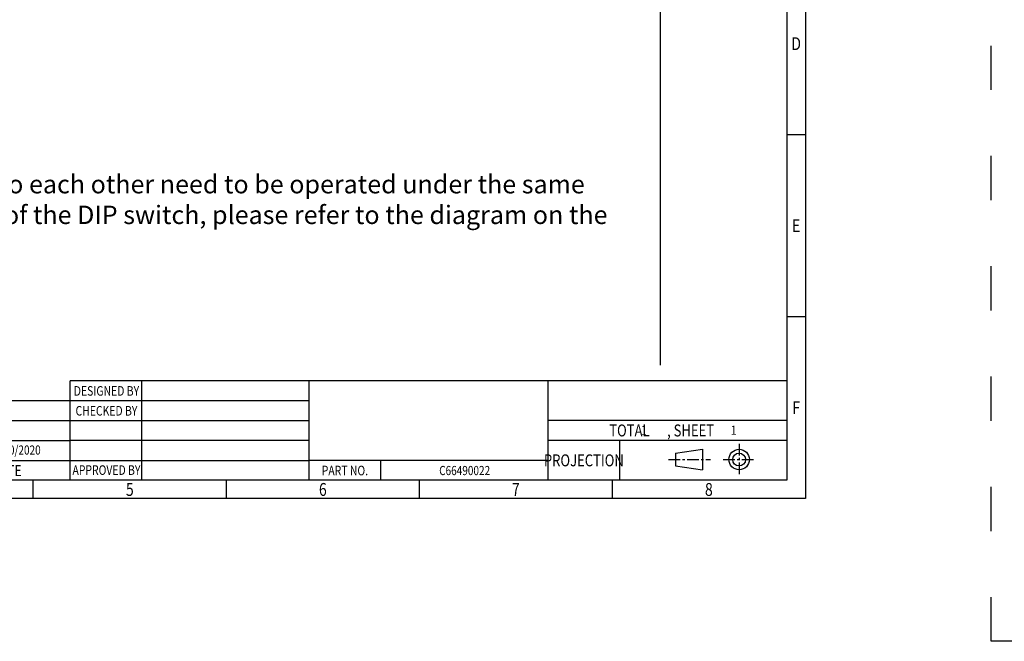
# Model space of a CAD drawing. Units: millimetres. Extents: x 4190 to 10867, y -2064 to 483.
# Drawn here: x 6215 to 6483, y -282 to -113 of the extents above; entities that cross this region are included whole.
import ezdxf
from ezdxf.enums import TextEntityAlignment as Align

# ---------------------------------------------------------------- set-up
doc = ezdxf.new("R2010")
doc.units = ezdxf.units.MM
doc.linetypes.add('ACAD_ISO03W100', pattern=[30, 12, -18])
doc.linetypes.add('CENTER', pattern=[50.8, 31.75, -6.35, 6.35, -6.35])
doc.layers.get('0').update_dxf_attribs({"lineweight": 25})
doc.styles.add('ARIAL', font='arial.ttf')
doc.styles.add('IMPORT', font='txt', dxfattribs={"width": 0.8})
doc.styles.add('宋体', font='txt', dxfattribs={"width": 0.8})

# ---------------------------------------------------------------- blocks, each defined once
blk = doc.blocks.new('A$C66942A3A')
at = {"color": 3, "linetype": 'Continuous'}
for p, q in [((420, 99.3), (415, 99.3)), ((420, 49.8), (415, 49.8)), ((239.5, 5.3), (239.5, 32.39)), ((220, 26.97), (285, 26.97)), ((220, 21.55), (285, 21.55)), ((285, 16.14), (220, 16.14)), ((415, 16.14), (350, 16.14)), ((369.5, 5.3), (369.5, 16.14)), ((220, 10.72), (285, 10.72)), ((350, 10.72), (285, 10.72)), ((304.5, 5.3), (304.5, 10.72)), ((210, 0.3), (210, 5.3)), ((262.5, 0.3), (262.5, 5.3)), ((315, 0.3), (315, 5.3)), ((367.5, 0.3), (367.5, 5.3))]:
    blk.add_line(p, q, dxfattribs=at)
at = {"color": 7, "linetype": 'Continuous'}
for p, q in [((415, 32.39), (220, 32.39)), ((220, 5.3), (220, 32.39)), ((285, 5.3), (285, 32.39)), ((350, 5.3), (350, 32.39)), ((415, 21.55), (350, 21.55))]:
    blk.add_line(p, q, dxfattribs=at)
at = {"color": 3}
for p, q in [((25, 26.97), (220, 26.97)), ((25, 21.55), (220, 21.55)), ((25, 16.14), (220, 16.14)), ((25, 10.72), (220, 10.72))]:
    blk.add_line(p, q, dxfattribs=at)
for p, q in [((384.68, 12.68), (392.05, 13.73)), ((392.05, 13.73), (392.05, 8.14)), ((384.68, 12.68), (384.68, 9.19)), ((384.68, 12.25), (384.68, 9.62)), ((384.68, 9.19), (392.05, 8.14))]:
    blk.add_line(p, q)
at = {"color": 1, "linetype": 'CENTER', "ltscale": 0.1}
for p, q in [((401.98, 15.21), (401.98, 6.66)), ((382.8, 10.94), (394.15, 10.94)), ((397.63, 10.94), (406.4, 10.94))]:
    blk.add_line(p, q, dxfattribs=at)
at = {"color": 3, "linetype": 'Continuous'}
blk.add_lwpolyline([(0, 0.3), (0, 297.3), (420, 297.3), (420, 0.3)], close=True, dxfattribs=at)
at = {"color": 7, "linetype": 'Continuous'}
blk.add_lwpolyline([(25, 5.3), (25, 292.3), (415, 292.3), (415, 5.3)], close=True, dxfattribs=at)
for radius in [2.79, 1.74]:
    blk.add_circle((401.98, 10.94), radius)
at = {"color": 2, "linetype": 'Continuous', "width": 0.8}
for s, height, style, p in [('D', 3.5, 'ARIAL', (417.5, 124.05)), ('E', 3.5, 'ARIAL', (417.5, 74.55)), ('DESIGNED BY', 2.6, 'IMPORT', (229.89, 29.61)), ('F', 3.5, 'ARIAL', (417.5, 25.05)), ('CHECKED BY', 2.6, 'IMPORT', (229.89, 24.2)), ('TOTAL      , SHEET    ', 3.25, 'IMPORT', (382.5, 18.85)), ('PROJECTION', 3.25, 'IMPORT', (359.75, 10.72)), ('APPROVED BY', 2.6, 'IMPORT', (229.89, 8.07)), ('PART NO.', 2.6, 'IMPORT', (294.75, 7.95)), ('5', 3.5, 'ARIAL', (236.25, 2.8)), ('6', 3.5, 'ARIAL', (288.75, 2.8)), ('7', 3.5, 'ARIAL', (341.25, 2.8)), ('8', 3.5, 'ARIAL', (393.75, 2.8))]:
    blk.add_text(s, height=height, dxfattribs=dict(at, style=style)).set_placement(p, align=Align.MIDDLE_CENTER)
at = {"style": 'IMPORT', "width": 0.8}
blk.add_text('DATE', height=3, dxfattribs=at).set_placement((198.68, 6.45))
at = {"color": 7, "linetype": 'Continuous', "style": 'IMPORT', "width": 0.8}
for tag, height, p in [('NAME', 5, (319.05, 22.57)), ('A02', 2.5, (58.91, 23.01)), ('REV.NO.A02', 2.5, (115.32, 23.12)), ('CONTENTSA02', 2.5, (163.22, 23.34)), ('DATEA02', 2.5, (203.97, 23.11)), ('CHECKEDBY', 2.5, (262.25, 23.12)), ('A01', 2.5, (58.91, 17.59)), ('REV.NO.A01', 2.5, (115.32, 17.7)), ('CONTENTSA01', 2.5, (163.22, 17.92)), ('DATEA01', 2.5, (203.97, 17.7)), ('ELECTRICAL', 5, (319.06, 14.72)), ('1', 2.5, (376.08, 17.66)), ('2', 2.5, (400.51, 17.66)), ('A00', 2.5, (58.91, 12.18)), ('REV.NO.', 2.5, (115.32, 12.29)), ('CONTENTS', 2.5, (163.22, 12.5)), ('DATE', 2.5, (203.97, 12.28)), ('PARTNO.', 2.5, (327.32, 6.7))]:
    blk.add_attdef(tag, text='', height=height, dxfattribs=at).set_placement(p, align=Align.CENTER)

msp = doc.modelspace()

# ---------------------------------------------------------------- linework, layer by layer
at = {"linetype": 'Continuous'}
msp.add_line((6389.4184, 43.2795), (6389.4184, -207.3459), dxfattribs=at)
at = {"color": 6, "linetype": 'ACAD_ISO03W100'}
msp.add_lwpolyline([(6479.5297, 117.5155), (7417.9146, 117.5155), (7417.9146, -282.4313), (6479.5297, -282.4313)], close=True, dxfattribs=at)

# ---------------------------------------------------------------- block references
at = {"color": 7, "linetype": 'Continuous'}
ref = msp.add_blockref('A$C66942A3A', (6008.9464, -243.9346), dxfattribs=at)
ref.add_attrib('PARTNO.', 'C66490022', dxfattribs={"color": 7, "linetype": 'Continuous', "height": 2.5, "style": 'IMPORT', "width": 0.8}).set_placement((6336.27, -237.2343), align=Align.CENTER)
ref.add_attrib('1', '1', dxfattribs={"color": 7, "linetype": 'Continuous', "height": 2.5, "style": 'IMPORT', "width": 0.8}).set_placement((6385.0218, -226.2735), align=Align.CENTER)
ref.add_attrib('2', '1', dxfattribs={"color": 7, "linetype": 'Continuous', "height": 2.5, "style": 'IMPORT', "width": 0.8}).set_placement((6409.4592, -226.2737), align=Align.CENTER)
ref.add_attrib('DATE', 'Sep/10/2020', dxfattribs={"color": 7, "linetype": 'Continuous', "height": 2.5, "style": 'IMPORT', "width": 0.8}).set_placement((6212.9212, -231.6555), align=Align.CENTER)

# ---------------------------------------------------------------- texts
at = {"insert": (6133.0659, -147.2717), "char_height": 5, "width": 253.951877, "attachment_point": 1, "style": '宋体'}
msp.add_mtext('\\pt75;Remark:\\PThe modules paralleled to each other need to be operated under the same voltage. For the settings of the DIP switch, please refer to the diagram on the right.', dxfattribs=at)

doc.saveas('drawing.dxf')
